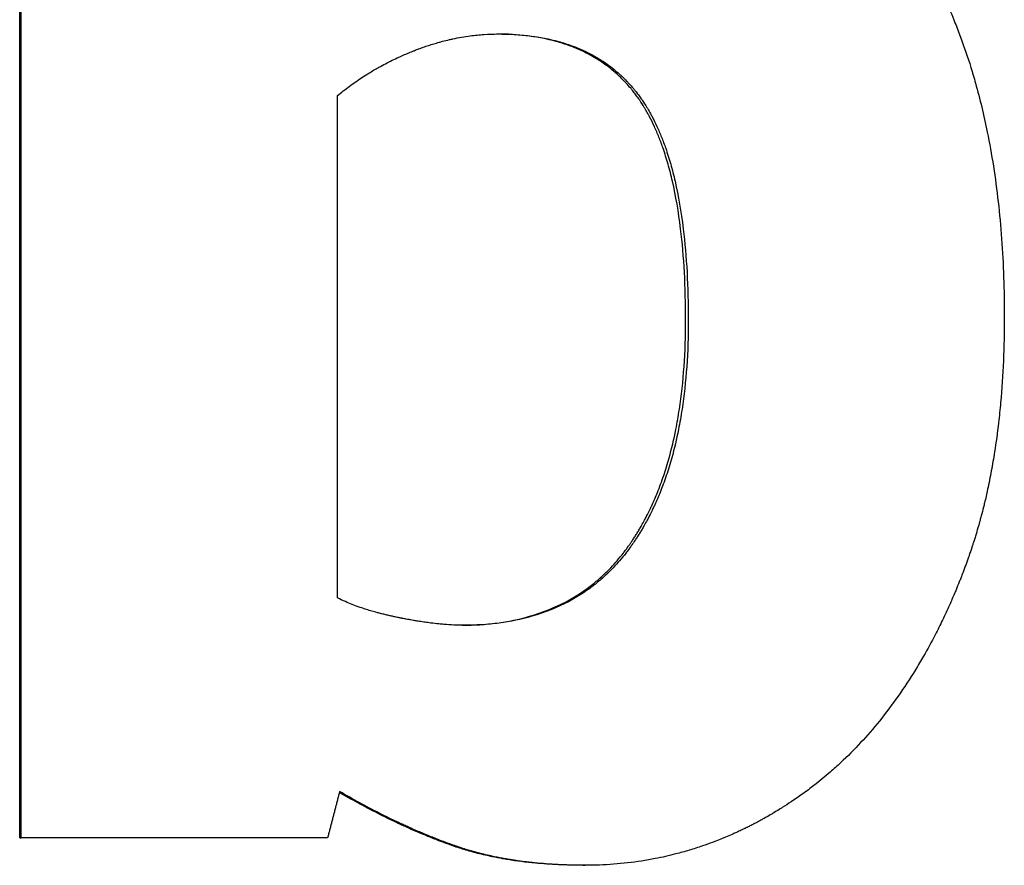
# Model space of a CAD drawing. Units: inches. Extents: x 44 to 288, y 19 to 202.
# Drawn here: x 137 to 137, y 169 to 169 of the extents above; entities that cross this region are included whole.
import ezdxf

# ---------------------------------------------------------------- set-up
doc = ezdxf.new("R2010")
doc.units = ezdxf.units.IN
doc.header["$LTSCALE"] = 19
doc.header["$MEASUREMENT"] = 0
doc.layers.add('Visible Edges(ANSI)', color=7, linetype='Continuous', lineweight=25)

msp = doc.modelspace()

# ---------------------------------------------------------------- linework, layer by layer
at = {"layer": 'Visible Edges(ANSI)', "color": 7}
for p, q in [((137.0266402, 169.1732103), (137.0266402, 169.2969056)), ((137.0547135, 169.1944096), (137.0547135, 169.2387532)), ((137.0266402, 169.1732103), (137.0267568, 169.1732103)), ((137.0763838, 169.1707792), (137.0765999, 169.1707792))]:
    msp.add_line(p, q, dxfattribs=at)
msp.add_open_spline([(137.0267568, 169.1732103), (137.0267568, 169.2144421), (137.0267568, 169.2556738), (137.0267568, 169.2969056)], degree=3, dxfattribs=at)
for points, knots in [([(137.0811617, 169.2661763), (137.0828389, 169.2661763), (137.0844561, 169.2660578), (137.0860136, 169.265821), (137.0871817, 169.2656434), (137.0883162, 169.2653992), (137.0894173, 169.2650884), (137.0897844, 169.2649848), (137.0901477, 169.2648738), (137.0905073, 169.2647554), (137.0912265, 169.2645186), (137.0919309, 169.2642522), (137.0926205, 169.2639562), (137.0929653, 169.2638082), (137.0933064, 169.2636528), (137.0936438, 169.26349), (137.0943186, 169.2631643), (137.0949787, 169.2628091), (137.0956239, 169.2624243), (137.0959466, 169.2622319), (137.0962655, 169.2620321), (137.0965808, 169.2618249), (137.0972114, 169.2614105), (137.0978272, 169.2609665), (137.0984284, 169.2604928), (137.098729, 169.260256), (137.0990259, 169.2600118), (137.0993192, 169.2597602), (137.099759, 169.2593828), (137.1001907, 169.2589887), (137.1006141, 169.258578), (137.1007552, 169.2584411), (137.1008954, 169.2583024), (137.1010347, 169.2581617), (137.1013133, 169.2578805), (137.1015883, 169.2575919), (137.1018596, 169.2572959), (137.1019953, 169.2571479), (137.10213, 169.2569981), (137.1022638, 169.2568463), (137.1025315, 169.2565429), (137.1027955, 169.2562321), (137.1030559, 169.2559139), (137.1031861, 169.2557548), (137.1033153, 169.2555939), (137.1034437, 169.255431), (137.1036362, 169.2551868), (137.1038267, 169.2549385), (137.1040152, 169.2546859), (137.104078, 169.2546018), (137.1041406, 169.2545171), (137.104203, 169.254432), (137.1042965, 169.2543044), (137.1043895, 169.2541757), (137.104482, 169.2540459), (137.1045746, 169.2539162), (137.1046666, 169.2537854), (137.1047581, 169.2536536), (137.1047886, 169.2536097), (137.104819, 169.2535656), (137.1048494, 169.2535215), (137.1049102, 169.2534331), (137.1049707, 169.2533442), (137.105031, 169.2532551), (137.1050611, 169.2532105), (137.1050911, 169.2531659), (137.1051211, 169.2531212), (137.105181, 169.2530318), (137.1052406, 169.2529421), (137.1052998, 169.252852), (137.1053295, 169.252807), (137.105359, 169.2527619), (137.1053885, 169.2527167), (137.1054769, 169.2525812), (137.1055646, 169.2524449), (137.1056516, 169.252308), (137.1057096, 169.2522167), (137.1057673, 169.2521251), (137.1058247, 169.2520332), (137.1059968, 169.2517574), (137.106166, 169.2514789), (137.1063323, 169.2511975), (137.1064432, 169.25101), (137.1065529, 169.2508211), (137.1066612, 169.2506311), (137.106878, 169.250251), (137.1070896, 169.2498659), (137.1072962, 169.2494758), (137.1073995, 169.2492808), (137.1075015, 169.2490845), (137.1076022, 169.2488869), (137.1078037, 169.2484919), (137.1080002, 169.2480919), (137.1081915, 169.2476868), (137.1082872, 169.2474843), (137.1083816, 169.2472806), (137.1084747, 169.2470756), (137.1087542, 169.2464606), (137.1090222, 169.2458344), (137.1092789, 169.245197), (137.10945, 169.244772), (137.109616, 169.2443421), (137.109777, 169.2439072), (137.1100989, 169.2430374), (137.1104007, 169.2421477), (137.1106823, 169.241238), (137.110823, 169.2407832), (137.1109588, 169.2403234), (137.1110895, 169.2398586), (137.1114816, 169.2384643), (137.1118283, 169.2370251), (137.1121297, 169.2355411), (137.1123306, 169.2345518), (137.1125114, 169.2335425), (137.1126721, 169.2325134), (137.1129935, 169.230455), (137.1132344, 169.228317), (137.1133951, 169.2260993), (137.1135557, 169.2238815), (137.113636, 169.2215841), (137.113636, 169.219207)], [0, 0, 0, 0, 0.1666667, 0.1666667, 0.1666667, 0.2916667, 0.2916667, 0.2916667, 0.3333333, 0.3333333, 0.3333333, 0.4166667, 0.4166667, 0.4166667, 0.4583333, 0.4583333, 0.4583333, 0.5416667, 0.5416667, 0.5416667, 0.5833333, 0.5833333, 0.5833333, 0.6666667, 0.6666667, 0.6666667, 0.7083333, 0.7083333, 0.7083333, 0.7708333, 0.7708333, 0.7708333, 0.7916667, 0.7916667, 0.7916667, 0.8333333, 0.8333333, 0.8333333, 0.8541667, 0.8541667, 0.8541667, 0.8958333, 0.8958333, 0.8958333, 0.9166667, 0.9166667, 0.9166667, 0.9479167, 0.9479167, 0.9479167, 0.9583333, 0.9583333, 0.9583333, 0.9739583, 0.9739583, 0.9739583, 0.9895833, 0.9895833, 0.9895833, 0.9947917, 0.9947917, 0.9947917, 1.0052083, 1.0052083, 1.0052083, 1.0104167, 1.0104167, 1.0104167, 1.0208333, 1.0208333, 1.0208333, 1.0260417, 1.0260417, 1.0260417, 1.0416667, 1.0416667, 1.0416667, 1.0520833, 1.0520833, 1.0520833, 1.0833333, 1.0833333, 1.0833333, 1.1041667, 1.1041667, 1.1041667, 1.1458333, 1.1458333, 1.1458333, 1.1666667, 1.1666667, 1.1666667, 1.2083333, 1.2083333, 1.2083333, 1.2291667, 1.2291667, 1.2291667, 1.2916667, 1.2916667, 1.2916667, 1.3333333, 1.3333333, 1.3333333, 1.4166667, 1.4166667, 1.4166667, 1.4583333, 1.4583333, 1.4583333, 1.5833333, 1.5833333, 1.5833333, 1.6666667, 1.6666667, 1.6666667, 1.8333333, 1.8333333, 1.8333333, 2, 2, 2, 2]), ([(137.0547135, 169.2387532), (137.0550548, 169.2390342), (137.0554022, 169.2393052), (137.0557558, 169.2395663), (137.0561094, 169.2398274), (137.0564691, 169.2400786), (137.0568349, 169.24032), (137.0570179, 169.2404406), (137.0572023, 169.2405588), (137.0573883, 169.2406745), (137.0576673, 169.2408481), (137.0579498, 169.241016), (137.0582357, 169.2411784), (137.058331, 169.2412326), (137.0584267, 169.2412861), (137.0585228, 169.241339), (137.0587149, 169.2414448), (137.0589086, 169.2415481), (137.0591038, 169.241649), (137.0592014, 169.2416994), (137.0592994, 169.2417492), (137.0593977, 169.2417984), (137.0595945, 169.2418968), (137.0597927, 169.2419926), (137.0599925, 169.2420861), (137.0600924, 169.2421328), (137.0601927, 169.2421789), (137.0602934, 169.2422243), (137.0604443, 169.2422925), (137.0605962, 169.2423594), (137.0607489, 169.2424248), (137.0607998, 169.2424466), (137.0608508, 169.2424682), (137.0609019, 169.2424897), (137.0609786, 169.242522), (137.0610554, 169.2425539), (137.0611325, 169.2425854), (137.0612096, 169.242617), (137.0612868, 169.2426482), (137.0613643, 169.242679), (137.0614031, 169.2426945), (137.0614419, 169.2427098), (137.0614807, 169.242725), (137.0615973, 169.2427708), (137.0617141, 169.2428156), (137.0618306, 169.2428593), (137.0618565, 169.242869), (137.0618824, 169.2428787), (137.0619083, 169.2428883), (137.0619859, 169.2429171), (137.0620636, 169.2429454), (137.0621412, 169.2429733), (137.0621929, 169.2429918), (137.0622446, 169.2430102), (137.0622963, 169.2430283), (137.0624515, 169.2430828), (137.0626064, 169.2431353), (137.0627613, 169.243186), (137.0629161, 169.2432366), (137.0630708, 169.2432854), (137.0632254, 169.2433322), (137.0633799, 169.2433791), (137.0635343, 169.243424), (137.0636886, 169.2434671), (137.0637915, 169.2434958), (137.0638943, 169.2435236), (137.063997, 169.2435506), (137.0642025, 169.2436047), (137.0644077, 169.2436553), (137.0646126, 169.2437026), (137.0647151, 169.2437262), (137.0648176, 169.243749), (137.0649199, 169.243771), (137.0654317, 169.2438807), (137.065942, 169.2439693), (137.0664507, 169.2440369), (137.0668577, 169.2440909), (137.0672637, 169.2441314), (137.0676687, 169.2441584), (137.0680737, 169.2441854), (137.0684777, 169.2441989), (137.0688808, 169.2441989)], [-2, -2, -2, -2, -1.8333333, -1.8333333, -1.8333333, -1.6666667, -1.6666667, -1.6666667, -1.5833333, -1.5833333, -1.5833333, -1.4583333, -1.4583333, -1.4583333, -1.4166667, -1.4166667, -1.4166667, -1.3333333, -1.3333333, -1.3333333, -1.2916667, -1.2916667, -1.2916667, -1.2083333, -1.2083333, -1.2083333, -1.1666667, -1.1666667, -1.1666667, -1.1041667, -1.1041667, -1.1041667, -1.0833333, -1.0833333, -1.0833333, -1.0520833, -1.0520833, -1.0520833, -1.0208333, -1.0208333, -1.0208333, -1.0052083, -1.0052083, -1.0052083, -0.9583333, -0.9583333, -0.9583333, -0.9479167, -0.9479167, -0.9479167, -0.9166667, -0.9166667, -0.9166667, -0.8958333, -0.8958333, -0.8958333, -0.8333333, -0.8333333, -0.8333333, -0.7708333, -0.7708333, -0.7708333, -0.7083333, -0.7083333, -0.7083333, -0.6666667, -0.6666667, -0.6666667, -0.5833333, -0.5833333, -0.5833333, -0.5416667, -0.5416667, -0.5416667, -0.3333333, -0.3333333, -0.3333333, -0.1666667, -0.1666667, -0.1666667, 0, 0, 0, 0]), ([(137.0854793, 169.2189153), (137.0854793, 169.2203956), (137.0854425, 169.2218079), (137.085369, 169.2231522), (137.0852955, 169.2244965), (137.0851852, 169.2257729), (137.0850381, 169.2269812), (137.0848542, 169.2284917), (137.0846129, 169.2298959), (137.084314, 169.2311939), (137.0842542, 169.2314535), (137.0841921, 169.2317088), (137.0841277, 169.2319599), (137.083999, 169.2324622), (137.083861, 169.2329474), (137.0837138, 169.2334156), (137.0836402, 169.2336497), (137.0835643, 169.2338795), (137.0834861, 169.2341052), (137.0833688, 169.2344436), (137.0832464, 169.2347724), (137.0831187, 169.2350917), (137.082991, 169.235411), (137.0828581, 169.2357208), (137.0827201, 169.2360209), (137.082582, 169.2363211), (137.0824388, 169.2366117), (137.0822903, 169.2368928), (137.0822409, 169.2369865), (137.0821908, 169.2370791), (137.0821402, 169.2371706), (137.0820642, 169.237308), (137.081987, 169.2374429), (137.0819084, 169.2375755), (137.0818822, 169.2376197), (137.0818559, 169.2376636), (137.0818294, 169.2377073), (137.0816971, 169.2379255), (137.0815613, 169.2381368), (137.0814215, 169.2383423), (137.0813935, 169.2383834), (137.0813653, 169.2384243), (137.081337, 169.238465), (137.081252, 169.238587), (137.0811655, 169.238707), (137.0810773, 169.2388251), (137.0809892, 169.2389432), (137.0808995, 169.2390594), (137.0808082, 169.2391736), (137.0807473, 169.2392498), (137.0806857, 169.239325), (137.0806235, 169.2393994), (137.0804989, 169.2395483), (137.0803716, 169.2396936), (137.0802414, 169.2398355), (137.0801763, 169.2399065), (137.0801106, 169.2399766), (137.0800441, 169.2400458), (137.0799111, 169.2401842), (137.0797753, 169.2403192), (137.0796368, 169.2404507), (137.0795675, 169.2405165), (137.0794975, 169.2405814), (137.0794268, 169.2406454), (137.0792147, 169.2408375), (137.0789962, 169.2410218), (137.0787715, 169.2411983), (137.0786217, 169.241316), (137.078469, 169.2414302), (137.0783135, 169.2415409), (137.0780026, 169.2417624), (137.0776804, 169.2419701), (137.0773469, 169.2421639), (137.0771802, 169.2422608), (137.0770106, 169.2423542), (137.0768382, 169.2424442), (137.0763211, 169.2427142), (137.0757785, 169.242953), (137.0752105, 169.2431607), (137.0748318, 169.2432991), (137.0744419, 169.2434237), (137.0740406, 169.2435344), (137.0732379, 169.2437559), (137.07239, 169.2439221), (137.0714967, 169.2440328), (137.0706365, 169.2441394), (137.0697342, 169.2441947), (137.0687897, 169.2441987)], [0, 0, 0, 0, 0.1666667, 0.1666667, 0.1666667, 0.3333333, 0.3333333, 0.3333333, 0.5416667, 0.5416667, 0.5416667, 0.5833333, 0.5833333, 0.5833333, 0.6666667, 0.6666667, 0.6666667, 0.7083333, 0.7083333, 0.7083333, 0.7708333, 0.7708333, 0.7708333, 0.8333333, 0.8333333, 0.8333333, 0.8958333, 0.8958333, 0.8958333, 0.9166667, 0.9166667, 0.9166667, 0.9479167, 0.9479167, 0.9479167, 0.9583333, 0.9583333, 0.9583333, 1.0104167, 1.0104167, 1.0104167, 1.0208333, 1.0208333, 1.0208333, 1.0520833, 1.0520833, 1.0520833, 1.0833333, 1.0833333, 1.0833333, 1.1041667, 1.1041667, 1.1041667, 1.1458333, 1.1458333, 1.1458333, 1.1666667, 1.1666667, 1.1666667, 1.2083333, 1.2083333, 1.2083333, 1.2291667, 1.2291667, 1.2291667, 1.2916667, 1.2916667, 1.2916667, 1.3333333, 1.3333333, 1.3333333, 1.4166667, 1.4166667, 1.4166667, 1.4583333, 1.4583333, 1.4583333, 1.5833333, 1.5833333, 1.5833333, 1.6666667, 1.6666667, 1.6666667, 1.8333333, 1.8333333, 1.8333333, 1.9938015, 1.9938015, 1.9938015, 1.9938015]), ([(137.0688808, 169.2441989), (137.0698671, 169.2441989), (137.0708078, 169.2441436), (137.071703, 169.2440328), (137.0725982, 169.2439221), (137.0734478, 169.2437559), (137.074252, 169.2435344), (137.0746541, 169.2434237), (137.0750449, 169.2432991), (137.0754243, 169.2431607), (137.0759934, 169.242953), (137.0765371, 169.2427142), (137.0770552, 169.2424442), (137.077228, 169.2423542), (137.0773979, 169.2422608), (137.077565, 169.2421639), (137.0778991, 169.2419701), (137.078222, 169.2417624), (137.0785335, 169.2415409), (137.0786893, 169.2414302), (137.0788423, 169.241316), (137.0789924, 169.2411983), (137.0792176, 169.2410218), (137.0794365, 169.2408375), (137.079649, 169.2406454), (137.0797198, 169.2405814), (137.07979, 169.2405165), (137.0798594, 169.2404507), (137.0799982, 169.2403192), (137.0801343, 169.2401842), (137.0802675, 169.2400458), (137.0803341, 169.2399766), (137.0804, 169.2399065), (137.0804653, 169.2398355), (137.0805957, 169.2396936), (137.0807233, 169.2395483), (137.0808481, 169.2393994), (137.0809104, 169.239325), (137.0809721, 169.2392498), (137.0810331, 169.2391736), (137.0811246, 169.2390594), (137.0812145, 169.2389432), (137.0813028, 169.2388251), (137.0813911, 169.238707), (137.0814779, 169.238587), (137.081563, 169.238465), (137.0815914, 169.2384243), (137.0816196, 169.2383834), (137.0816477, 169.2383423), (137.0817878, 169.2381368), (137.0819238, 169.2379255), (137.0820565, 169.2377073), (137.082083, 169.2376636), (137.0821094, 169.2376197), (137.0821356, 169.2375755), (137.0822143, 169.2374429), (137.0822917, 169.237308), (137.0823678, 169.2371706), (137.0824185, 169.2370791), (137.0824687, 169.2369865), (137.0825183, 169.2368928), (137.082667, 169.2366117), (137.0828106, 169.2363211), (137.0829489, 169.2360209), (137.0830872, 169.2357208), (137.0832203, 169.235411), (137.0833483, 169.2350917), (137.0834762, 169.2347724), (137.0835989, 169.2344436), (137.0837165, 169.2341052), (137.0837948, 169.2338795), (137.0838709, 169.2336497), (137.0839446, 169.2334156), (137.0840921, 169.2329474), (137.0842303, 169.2324622), (137.0843594, 169.2319599), (137.0844239, 169.2317088), (137.0844861, 169.2314535), (137.084546, 169.2311939), (137.0848455, 169.2298959), (137.0850873, 169.2284917), (137.0852715, 169.2269812), (137.0854189, 169.2257729), (137.0855294, 169.2244965), (137.0856031, 169.2231522), (137.0856768, 169.2218079), (137.0857136, 169.2203956), (137.0857136, 169.2189153)], [-2, -2, -2, -2, -1.8333333, -1.8333333, -1.8333333, -1.6666667, -1.6666667, -1.6666667, -1.5833333, -1.5833333, -1.5833333, -1.4583333, -1.4583333, -1.4583333, -1.4166667, -1.4166667, -1.4166667, -1.3333333, -1.3333333, -1.3333333, -1.2916667, -1.2916667, -1.2916667, -1.2291667, -1.2291667, -1.2291667, -1.2083333, -1.2083333, -1.2083333, -1.1666667, -1.1666667, -1.1666667, -1.1458333, -1.1458333, -1.1458333, -1.1041667, -1.1041667, -1.1041667, -1.0833333, -1.0833333, -1.0833333, -1.0520833, -1.0520833, -1.0520833, -1.0208333, -1.0208333, -1.0208333, -1.0104167, -1.0104167, -1.0104167, -0.9583333, -0.9583333, -0.9583333, -0.9479167, -0.9479167, -0.9479167, -0.9166667, -0.9166667, -0.9166667, -0.8958333, -0.8958333, -0.8958333, -0.8333333, -0.8333333, -0.8333333, -0.7708333, -0.7708333, -0.7708333, -0.7083333, -0.7083333, -0.7083333, -0.6666667, -0.6666667, -0.6666667, -0.5833333, -0.5833333, -0.5833333, -0.5416667, -0.5416667, -0.5416667, -0.3333333, -0.3333333, -0.3333333, -0.1666667, -0.1666667, -0.1666667, 0, 0, 0, 0]), ([(137.113636, 169.219207), (137.113636, 169.2178888), (137.1136088, 169.2165999), (137.1135544, 169.2153402), (137.1135, 169.2140805), (137.1134184, 169.2128501), (137.1133096, 169.211649), (137.1132552, 169.2110484), (137.113194, 169.2104551), (137.1131259, 169.2098692), (137.1130239, 169.2089903), (137.1129066, 169.2081278), (137.1127739, 169.2072818), (137.1127297, 169.2069998), (137.1126838, 169.2067197), (137.1126361, 169.2064413), (137.1125409, 169.2058846), (137.1124388, 169.2053353), (137.1123299, 169.2047932), (137.1122755, 169.2045222), (137.1122194, 169.204253), (137.1121615, 169.2039856), (137.1120747, 169.2035846), (137.1119841, 169.2031876), (137.1118897, 169.2027948), (137.1118582, 169.2026639), (137.1118263, 169.2025334), (137.1117939, 169.2024034), (137.1117293, 169.2021433), (137.1116629, 169.2018851), (137.1115948, 169.2016287), (137.1115608, 169.2015005), (137.1115263, 169.2013728), (137.1114914, 169.2012455), (137.1114391, 169.2010546), (137.1113858, 169.2008647), (137.1113315, 169.2006758), (137.1113134, 169.2006129), (137.1112952, 169.20055), (137.1112769, 169.2004873), (137.1112403, 169.2003618), (137.1112033, 169.2002368), (137.1111658, 169.2001123), (137.1111471, 169.20005), (137.1111283, 169.1999879), (137.1111093, 169.1999258), (137.1110715, 169.1998018), (137.1110332, 169.1996781), (137.1109944, 169.199555), (137.110975, 169.1994934), (137.1109556, 169.1994319), (137.110936, 169.1993706), (137.1109066, 169.1992785), (137.110877, 169.1991867), (137.1108472, 169.1990952), (137.1108173, 169.1990037), (137.1107872, 169.1989125), (137.1107569, 169.1988214), (137.1107468, 169.1987911), (137.1107366, 169.1987608), (137.1107265, 169.1987305), (137.1107061, 169.19867), (137.1106857, 169.1986095), (137.1106652, 169.1985492), (137.1106549, 169.198519), (137.1106446, 169.1984889), (137.1106343, 169.1984587), (137.1106137, 169.1983984), (137.1105931, 169.1983382), (137.1105723, 169.1982781), (137.1105619, 169.1982481), (137.1105515, 169.198218), (137.1105411, 169.198188), (137.1105099, 169.198098), (137.1104784, 169.1980081), (137.1104468, 169.1979185), (137.1104257, 169.1978587), (137.1104046, 169.197799), (137.1103834, 169.1977394), (137.1103409, 169.1976202), (137.1102981, 169.1975013), (137.110255, 169.1973827), (137.1102334, 169.1973234), (137.1102118, 169.1972642), (137.1101901, 169.1972051), (137.1101467, 169.1970869), (137.1101029, 169.1969689), (137.1100589, 169.1968514), (137.1100368, 169.1967926), (137.1100147, 169.1967339), (137.1099925, 169.1966753), (137.1099259, 169.1964994), (137.1098586, 169.1963243), (137.1097906, 169.1961499), (137.1097453, 169.1960336), (137.1096996, 169.1959177), (137.1096536, 169.1958021), (137.1095617, 169.1955709), (137.1094684, 169.1953411), (137.1093739, 169.1951126), (137.1093266, 169.1949983), (137.1092791, 169.1948843), (137.1092311, 169.1947707), (137.1090874, 169.1944299), (137.1089409, 169.1940921), (137.1087914, 169.1937572), (137.1086917, 169.193534), (137.1085908, 169.193312), (137.1084886, 169.1930914), (137.1082842, 169.1926502), (137.1080746, 169.1922143), (137.1078599, 169.1917837), (137.1077526, 169.1915684), (137.107644, 169.1913544), (137.1075341, 169.1911417), (137.1072044, 169.1905037), (137.1068631, 169.1898776), (137.1065102, 169.1892634), (137.106275, 169.188854), (137.1060346, 169.1884498), (137.1057891, 169.1880509), (137.105298, 169.1872531), (137.1047864, 169.1864765), (137.1042541, 169.1857211), (137.1037218, 169.1849656), (137.1031688, 169.1842314), (137.1025951, 169.1835182)], [0, 0, 0, 0, 0.1666667, 0.1666667, 0.1666667, 0.3333333, 0.3333333, 0.3333333, 0.4166667, 0.4166667, 0.4166667, 0.5416667, 0.5416667, 0.5416667, 0.5833333, 0.5833333, 0.5833333, 0.6666667, 0.6666667, 0.6666667, 0.7083333, 0.7083333, 0.7083333, 0.7708333, 0.7708333, 0.7708333, 0.7916667, 0.7916667, 0.7916667, 0.8333333, 0.8333333, 0.8333333, 0.8541667, 0.8541667, 0.8541667, 0.8854167, 0.8854167, 0.8854167, 0.8958333, 0.8958333, 0.8958333, 0.9166667, 0.9166667, 0.9166667, 0.9270833, 0.9270833, 0.9270833, 0.9479167, 0.9479167, 0.9479167, 0.9583333, 0.9583333, 0.9583333, 0.9739583, 0.9739583, 0.9739583, 0.9895833, 0.9895833, 0.9895833, 0.9947917, 0.9947917, 0.9947917, 1.0052083, 1.0052083, 1.0052083, 1.0104167, 1.0104167, 1.0104167, 1.0208333, 1.0208333, 1.0208333, 1.0260417, 1.0260417, 1.0260417, 1.0416667, 1.0416667, 1.0416667, 1.0520833, 1.0520833, 1.0520833, 1.0729167, 1.0729167, 1.0729167, 1.0833333, 1.0833333, 1.0833333, 1.1041667, 1.1041667, 1.1041667, 1.1145833, 1.1145833, 1.1145833, 1.1458333, 1.1458333, 1.1458333, 1.1666667, 1.1666667, 1.1666667, 1.2083333, 1.2083333, 1.2083333, 1.2291667, 1.2291667, 1.2291667, 1.2916667, 1.2916667, 1.2916667, 1.3333333, 1.3333333, 1.3333333, 1.4166667, 1.4166667, 1.4166667, 1.4583333, 1.4583333, 1.4583333, 1.5833333, 1.5833333, 1.5833333, 1.6666667, 1.6666667, 1.6666667, 1.8333333, 1.8333333, 1.8333333, 2, 2, 2, 2]), ([(137.0657389, 169.1919787), (137.0668017, 169.1919829), (137.0678213, 169.1920486), (137.0687978, 169.1921757), (137.0698077, 169.1923072), (137.0707716, 169.1925044), (137.0716896, 169.1927673), (137.072837, 169.1930959), (137.0739128, 169.1935273), (137.074917, 169.1940613), (137.0751179, 169.1941682), (137.0753158, 169.1942791), (137.075511, 169.1943941), (137.0759013, 169.1946242), (137.0762801, 169.1948707), (137.0766475, 169.1951336), (137.0768312, 169.195265), (137.0770121, 169.1954006), (137.0771901, 169.1955403), (137.0774571, 169.1957498), (137.0777178, 169.1959686), (137.077972, 169.1961966), (137.0782262, 169.1964246), (137.0784739, 169.1966618), (137.0787153, 169.1969083), (137.0789165, 169.1971137), (137.0791132, 169.1973255), (137.0793055, 169.1975438), (137.079344, 169.1975874), (137.0793822, 169.1976313), (137.0794203, 169.1976755), (137.0796108, 169.1978963), (137.0797969, 169.1981235), (137.0799785, 169.1983572), (137.0800148, 169.1984039), (137.080051, 169.1984509), (137.0800869, 169.1984981), (137.0801949, 169.1986399), (137.0803012, 169.1987839), (137.0804059, 169.1989303), (137.0804582, 169.1990034), (137.0805102, 169.1990772), (137.0805617, 169.1991515), (137.0806133, 169.1992257), (137.0806644, 169.1993004), (137.0807152, 169.1993756), (137.0807828, 169.1994758), (137.0808498, 169.1995769), (137.080916, 169.1996788), (137.0809491, 169.1997297), (137.080982, 169.1997808), (137.0810147, 169.1998322), (137.0810802, 169.1999348), (137.081145, 169.2000383), (137.081209, 169.2001426), (137.0812411, 169.2001948), (137.0812729, 169.2002471), (137.0813046, 169.2002997), (137.0813679, 169.2004048), (137.0814305, 169.2005108), (137.0814923, 169.2006175), (137.0815233, 169.2006709), (137.081554, 169.2007245), (137.0815846, 169.2007783), (137.0816763, 169.2009396), (137.0817664, 169.2011028), (137.0818549, 169.2012678), (137.0819139, 169.2013779), (137.0819722, 169.2014887), (137.0820297, 169.2016003), (137.0821448, 169.2018236), (137.082257, 169.2020502), (137.0823663, 169.20228), (137.0824209, 169.202395), (137.0824749, 169.2025107), (137.0825281, 169.2026272), (137.0826877, 169.2029769), (137.0828409, 169.2033339), (137.0829875, 169.2036982), (137.0830853, 169.2039411), (137.0831802, 169.2041872), (137.0832722, 169.2044367), (137.0834562, 169.2049355), (137.0836287, 169.2054474), (137.0837897, 169.2059723), (137.0838702, 169.2062348), (137.0839478, 169.2065005), (137.0840226, 169.2067695), (137.0842467, 169.2075765), (137.084445, 169.2084129), (137.0846174, 169.2092786), (137.0847324, 169.2098558), (137.0848358, 169.210446), (137.0849278, 169.2110493), (137.0851116, 169.2122558), (137.0852495, 169.2135146), (137.0853414, 169.2148256), (137.0854333, 169.2161366), (137.0854793, 169.2174999), (137.0854793, 169.2189153)], [0.0055131, 0.0055131, 0.0055131, 0.0055131, 0.1666667, 0.1666667, 0.1666667, 0.3333333, 0.3333333, 0.3333333, 0.5416667, 0.5416667, 0.5416667, 0.5833333, 0.5833333, 0.5833333, 0.6666667, 0.6666667, 0.6666667, 0.7083333, 0.7083333, 0.7083333, 0.7708333, 0.7708333, 0.7708333, 0.8333333, 0.8333333, 0.8333333, 0.8854167, 0.8854167, 0.8854167, 0.8958333, 0.8958333, 0.8958333, 0.9479167, 0.9479167, 0.9479167, 0.9583333, 0.9583333, 0.9583333, 0.9895833, 0.9895833, 0.9895833, 1.0052083, 1.0052083, 1.0052083, 1.0208333, 1.0208333, 1.0208333, 1.0416667, 1.0416667, 1.0416667, 1.0520833, 1.0520833, 1.0520833, 1.0729167, 1.0729167, 1.0729167, 1.0833333, 1.0833333, 1.0833333, 1.1041667, 1.1041667, 1.1041667, 1.1145833, 1.1145833, 1.1145833, 1.1458333, 1.1458333, 1.1458333, 1.1666667, 1.1666667, 1.1666667, 1.2083333, 1.2083333, 1.2083333, 1.2291667, 1.2291667, 1.2291667, 1.2916667, 1.2916667, 1.2916667, 1.3333333, 1.3333333, 1.3333333, 1.4166667, 1.4166667, 1.4166667, 1.4583333, 1.4583333, 1.4583333, 1.5833333, 1.5833333, 1.5833333, 1.6666667, 1.6666667, 1.6666667, 1.8333333, 1.8333333, 1.8333333, 2, 2, 2, 2]), ([(137.0857136, 169.2189153), (137.0857136, 169.2174999), (137.0856676, 169.2161366), (137.0855755, 169.2148256), (137.0854834, 169.2135146), (137.0853452, 169.2122558), (137.085161, 169.2110493), (137.0850688, 169.210446), (137.0849652, 169.2098558), (137.08485, 169.2092786), (137.0846773, 169.2084129), (137.0844786, 169.2075765), (137.084254, 169.2067695), (137.0841791, 169.2065005), (137.0841013, 169.2062348), (137.0840207, 169.2059723), (137.0838594, 169.2054474), (137.0836865, 169.2049355), (137.0835021, 169.2044367), (137.0834099, 169.2041872), (137.0833148, 169.2039411), (137.0832169, 169.2036982), (137.0830699, 169.2033339), (137.0829165, 169.2029769), (137.0827565, 169.2026272), (137.0827032, 169.2025107), (137.0826491, 169.202395), (137.0825944, 169.20228), (137.0824849, 169.2020502), (137.0823724, 169.2018236), (137.0822571, 169.2016003), (137.0821995, 169.2014887), (137.0821411, 169.2013779), (137.082082, 169.2012678), (137.0819933, 169.2011028), (137.081903, 169.2009396), (137.0818111, 169.2007783), (137.0817805, 169.2007245), (137.0817497, 169.2006709), (137.0817187, 169.2006175), (137.0816567, 169.2005108), (137.081594, 169.2004048), (137.0815305, 169.2002997), (137.0814988, 169.2002471), (137.0814669, 169.2001948), (137.0814348, 169.2001426), (137.0813706, 169.2000383), (137.0813058, 169.1999348), (137.0812401, 169.1998322), (137.0812073, 169.1997808), (137.0811743, 169.1997297), (137.0811412, 169.1996788), (137.0810748, 169.1995769), (137.0810078, 169.1994758), (137.08094, 169.1993756), (137.0808891, 169.1993004), (137.0808379, 169.1992257), (137.0807862, 169.1991515), (137.0807346, 169.1990772), (137.0806825, 169.1990034), (137.08063, 169.1989303), (137.0805251, 169.1987839), (137.0804186, 169.1986399), (137.0803105, 169.1984981), (137.0802744, 169.1984509), (137.0802382, 169.1984039), (137.0802018, 169.1983572), (137.0800198, 169.1981235), (137.0798334, 169.1978963), (137.0796425, 169.1976755), (137.0796043, 169.1976313), (137.079566, 169.1975874), (137.0795275, 169.1975438), (137.0793348, 169.1973255), (137.0791377, 169.1971137), (137.0789361, 169.1969083), (137.0786943, 169.1966618), (137.078446, 169.1964246), (137.0781913, 169.1961966), (137.0779365, 169.1959686), (137.0776754, 169.1957498), (137.0774079, 169.1955403), (137.0772295, 169.1954006), (137.0770483, 169.195265), (137.0768642, 169.1951336), (137.076496, 169.1948707), (137.0761164, 169.1946242), (137.0757254, 169.1943941), (137.0755298, 169.1942791), (137.0753314, 169.1941682), (137.0751302, 169.1940613), (137.0741239, 169.1935273), (137.0730461, 169.1930959), (137.0718963, 169.1927673), (137.0709765, 169.1925044), (137.0700107, 169.1923072), (137.0689988, 169.1921757), (137.0679868, 169.1920443), (137.0669287, 169.1919785), (137.0658242, 169.1919785)], [-2, -2, -2, -2, -1.8333333, -1.8333333, -1.8333333, -1.6666667, -1.6666667, -1.6666667, -1.5833333, -1.5833333, -1.5833333, -1.4583333, -1.4583333, -1.4583333, -1.4166667, -1.4166667, -1.4166667, -1.3333333, -1.3333333, -1.3333333, -1.2916667, -1.2916667, -1.2916667, -1.2291667, -1.2291667, -1.2291667, -1.2083333, -1.2083333, -1.2083333, -1.1666667, -1.1666667, -1.1666667, -1.1458333, -1.1458333, -1.1458333, -1.1145833, -1.1145833, -1.1145833, -1.1041667, -1.1041667, -1.1041667, -1.0833333, -1.0833333, -1.0833333, -1.0729167, -1.0729167, -1.0729167, -1.0520833, -1.0520833, -1.0520833, -1.0416667, -1.0416667, -1.0416667, -1.0208333, -1.0208333, -1.0208333, -1.0052083, -1.0052083, -1.0052083, -0.9895833, -0.9895833, -0.9895833, -0.9583333, -0.9583333, -0.9583333, -0.9479167, -0.9479167, -0.9479167, -0.8958333, -0.8958333, -0.8958333, -0.8854167, -0.8854167, -0.8854167, -0.8333333, -0.8333333, -0.8333333, -0.7708333, -0.7708333, -0.7708333, -0.7083333, -0.7083333, -0.7083333, -0.6666667, -0.6666667, -0.6666667, -0.5833333, -0.5833333, -0.5833333, -0.5416667, -0.5416667, -0.5416667, -0.3333333, -0.3333333, -0.3333333, -0.1666667, -0.1666667, -0.1666667, 0, 0, 0, 0]), ([(137.0658242, 169.1919785), (137.0655587, 169.1919785), (137.0652844, 169.1919848), (137.0650011, 169.1919974), (137.0647178, 169.19201), (137.0644256, 169.1920289), (137.0641245, 169.1920542), (137.063974, 169.1920668), (137.0638212, 169.1920809), (137.0636662, 169.1920967), (137.0634337, 169.1921203), (137.0631962, 169.1921475), (137.0629536, 169.1921782), (137.0628728, 169.1921885), (137.0627914, 169.1921991), (137.0627094, 169.1922102), (137.0625455, 169.1922322), (137.0623794, 169.1922558), (137.062211, 169.1922811), (137.0621268, 169.1922937), (137.062042, 169.1923067), (137.0619567, 169.1923201), (137.0618288, 169.1923401), (137.0616996, 169.1923611), (137.0615691, 169.192383), (137.0615256, 169.1923903), (137.061482, 169.1923977), (137.0614382, 169.1924051), (137.0613506, 169.1924201), (137.0612625, 169.1924355), (137.0611739, 169.1924512), (137.0611296, 169.1924591), (137.0610851, 169.1924671), (137.0610405, 169.1924752), (137.0609513, 169.1924913), (137.0608615, 169.1925079), (137.0607711, 169.1925248), (137.060726, 169.1925333), (137.0606807, 169.1925418), (137.0606352, 169.1925505), (137.0605671, 169.1925635), (137.0604986, 169.1925767), (137.0604298, 169.1925902), (137.0604068, 169.1925947), (137.0603839, 169.1925992), (137.0603609, 169.1926037), (137.0603149, 169.1926127), (137.0602687, 169.1926219), (137.0602224, 169.1926312), (137.0601877, 169.1926381), (137.0601529, 169.1926451), (137.0601181, 169.1926522), (137.0600832, 169.1926592), (137.0600482, 169.1926663), (137.0600134, 169.1926735), (137.0599439, 169.1926877), (137.0598748, 169.1927021), (137.0598061, 169.1927166), (137.0597832, 169.1927215), (137.0597603, 169.1927263), (137.0597375, 169.1927312), (137.0596235, 169.1927555), (137.0595107, 169.1927802), (137.0593991, 169.1928053), (137.0593768, 169.1928103), (137.0593546, 169.1928153), (137.0593323, 169.1928203), (137.0592212, 169.1928455), (137.0591113, 169.1928711), (137.0590026, 169.1928969), (137.0588722, 169.192928), (137.0587435, 169.1929596), (137.0586165, 169.1929917), (137.0584896, 169.1930237), (137.0583644, 169.1930563), (137.0582409, 169.1930894), (137.0581586, 169.1931115), (137.058077, 169.1931338), (137.0579962, 169.1931563), (137.0578347, 169.1932013), (137.0576762, 169.1932472), (137.0575209, 169.193294), (137.0574432, 169.1933174), (137.0573663, 169.1933411), (137.0572901, 169.1933649), (137.0571379, 169.1934127), (137.0569887, 169.1934613), (137.0568426, 169.1935108), (137.0567696, 169.1935356), (137.0566973, 169.1935605), (137.0566258, 169.1935858), (137.0564113, 169.1936614), (137.0562038, 169.1937391), (137.0560033, 169.1938187), (137.0558028, 169.1938984), (137.0556092, 169.1939801), (137.0554226, 169.1940639), (137.0551738, 169.1941755), (137.0549375, 169.1942908), (137.0547135, 169.1944096)], [-2, -2, -2, -2, -1.8333333, -1.8333333, -1.8333333, -1.6666667, -1.6666667, -1.6666667, -1.5833333, -1.5833333, -1.5833333, -1.4583333, -1.4583333, -1.4583333, -1.4166667, -1.4166667, -1.4166667, -1.3333333, -1.3333333, -1.3333333, -1.2916667, -1.2916667, -1.2916667, -1.2291667, -1.2291667, -1.2291667, -1.2083333, -1.2083333, -1.2083333, -1.1666667, -1.1666667, -1.1666667, -1.1458333, -1.1458333, -1.1458333, -1.1041667, -1.1041667, -1.1041667, -1.0833333, -1.0833333, -1.0833333, -1.0520833, -1.0520833, -1.0520833, -1.0416667, -1.0416667, -1.0416667, -1.0208333, -1.0208333, -1.0208333, -1.0052083, -1.0052083, -1.0052083, -0.9895833, -0.9895833, -0.9895833, -0.9583333, -0.9583333, -0.9583333, -0.9479167, -0.9479167, -0.9479167, -0.8958333, -0.8958333, -0.8958333, -0.8854167, -0.8854167, -0.8854167, -0.8333333, -0.8333333, -0.8333333, -0.7708333, -0.7708333, -0.7708333, -0.7083333, -0.7083333, -0.7083333, -0.6666667, -0.6666667, -0.6666667, -0.5833333, -0.5833333, -0.5833333, -0.5416667, -0.5416667, -0.5416667, -0.4583333, -0.4583333, -0.4583333, -0.4166667, -0.4166667, -0.4166667, -0.2916667, -0.2916667, -0.2916667, -0.1666667, -0.1666667, -0.1666667, 0, 0, 0, 0]), ([(137.1025951, 169.1835182), (137.1020632, 169.1828591), (137.1015127, 169.1822234), (137.1009437, 169.1816112), (137.1003747, 169.1809989), (137.0997872, 169.18041), (137.099181, 169.1798445), (137.098878, 169.1795618), (137.0985702, 169.1792849), (137.0982579, 169.1790139), (137.0977893, 169.1786074), (137.0973102, 169.178214), (137.0968207, 169.1778338), (137.0966575, 169.1777071), (137.0964932, 169.1775818), (137.0963277, 169.177458), (137.0959966, 169.1772104), (137.0956609, 169.1769686), (137.0953206, 169.1767327), (137.0951504, 169.1766148), (137.094979, 169.1764983), (137.0948065, 169.1763832), (137.0945477, 169.1762107), (137.0942863, 169.1760414), (137.0940223, 169.1758755), (137.0939342, 169.1758202), (137.0938459, 169.1757652), (137.0937573, 169.1757106), (137.0935801, 169.1756014), (137.0934017, 169.1754937), (137.0932222, 169.1753875), (137.0931324, 169.1753344), (137.0930423, 169.1752816), (137.092952, 169.1752292), (137.0927713, 169.1751244), (137.0925894, 169.1750211), (137.0924063, 169.1749192), (137.0923148, 169.1748683), (137.0922229, 169.1748178), (137.0921308, 169.1747676), (137.0919926, 169.1746923), (137.0918538, 169.1746178), (137.0917143, 169.1745441), (137.0916678, 169.1745196), (137.0916212, 169.1744951), (137.0915745, 169.1744708), (137.0915046, 169.1744342), (137.0914344, 169.1743979), (137.0913641, 169.1743617), (137.0912938, 169.1743256), (137.0912234, 169.1742896), (137.0911527, 169.1742539), (137.0911292, 169.174242), (137.0911056, 169.1742301), (137.091082, 169.1742183), (137.0910349, 169.1741945), (137.0909876, 169.1741709), (137.0909404, 169.1741474), (137.0909167, 169.1741356), (137.0908931, 169.1741239), (137.0908694, 169.1741122), (137.0908221, 169.1740888), (137.0907748, 169.1740655), (137.0907275, 169.1740424), (137.0907038, 169.1740308), (137.0906801, 169.1740193), (137.0906564, 169.1740078), (137.0905853, 169.1739732), (137.0905142, 169.173939), (137.090443, 169.173905), (137.0903955, 169.1738824), (137.090348, 169.1738598), (137.0903005, 169.1738374), (137.0901579, 169.1737702), (137.0900151, 169.1737041), (137.089872, 169.1736391), (137.0897766, 169.1735958), (137.0896811, 169.1735529), (137.0895854, 169.1735106), (137.0893942, 169.1734259), (137.0892024, 169.1733432), (137.0890102, 169.1732624), (137.0889141, 169.173222), (137.0888179, 169.1731821), (137.0887216, 169.1731428), (137.0885289, 169.173064), (137.0883357, 169.1729872), (137.0881421, 169.1729123), (137.0880453, 169.1728749), (137.0879484, 169.172838), (137.0878514, 169.1728015), (137.0875603, 169.1726922), (137.0872681, 169.1725873), (137.0869749, 169.1724869), (137.0867795, 169.1724199), (137.0865835, 169.1723549), (137.0863871, 169.1722919), (137.0859943, 169.1721658), (137.0855996, 169.1720476), (137.0852031, 169.1719373), (137.0850048, 169.1718822), (137.0848061, 169.171829), (137.0846069, 169.1717778), (137.0840092, 169.1716242), (137.0834074, 169.1714882), (137.0828013, 169.1713701), (137.0823973, 169.1712913), (137.0819914, 169.1712204), (137.0815836, 169.1711573), (137.080768, 169.1710313), (137.0799449, 169.1709367), (137.0791143, 169.1708737), (137.0782837, 169.1708107), (137.0774456, 169.1707792), (137.0765999, 169.1707792)], [0, 0, 0, 0, 0.1666667, 0.1666667, 0.1666667, 0.3333333, 0.3333333, 0.3333333, 0.4166667, 0.4166667, 0.4166667, 0.5416667, 0.5416667, 0.5416667, 0.5833333, 0.5833333, 0.5833333, 0.6666667, 0.6666667, 0.6666667, 0.7083333, 0.7083333, 0.7083333, 0.7708333, 0.7708333, 0.7708333, 0.7916667, 0.7916667, 0.7916667, 0.8333333, 0.8333333, 0.8333333, 0.8541667, 0.8541667, 0.8541667, 0.8958333, 0.8958333, 0.8958333, 0.9166667, 0.9166667, 0.9166667, 0.9479167, 0.9479167, 0.9479167, 0.9583333, 0.9583333, 0.9583333, 0.9739583, 0.9739583, 0.9739583, 0.9895833, 0.9895833, 0.9895833, 0.9947917, 0.9947917, 0.9947917, 1.0052083, 1.0052083, 1.0052083, 1.0104167, 1.0104167, 1.0104167, 1.0208333, 1.0208333, 1.0208333, 1.0260417, 1.0260417, 1.0260417, 1.0416667, 1.0416667, 1.0416667, 1.0520833, 1.0520833, 1.0520833, 1.0833333, 1.0833333, 1.0833333, 1.1041667, 1.1041667, 1.1041667, 1.1458333, 1.1458333, 1.1458333, 1.1666667, 1.1666667, 1.1666667, 1.2083333, 1.2083333, 1.2083333, 1.2291667, 1.2291667, 1.2291667, 1.2916667, 1.2916667, 1.2916667, 1.3333333, 1.3333333, 1.3333333, 1.4166667, 1.4166667, 1.4166667, 1.4583333, 1.4583333, 1.4583333, 1.5833333, 1.5833333, 1.5833333, 1.6666667, 1.6666667, 1.6666667, 1.8333333, 1.8333333, 1.8333333, 2, 2, 2, 2]), ([(137.0549055, 169.1772946), (137.0548468, 169.1770677), (137.0547882, 169.1768408), (137.0547295, 169.1766139), (137.0547149, 169.1765571), (137.0547002, 169.1765004), (137.0546855, 169.1764437), (137.0546562, 169.1763302), (137.0546269, 169.1762168), (137.0545976, 169.1761033), (137.0545829, 169.1760466), (137.0545682, 169.1759899), (137.0545536, 169.1759331), (137.0545242, 169.1758197), (137.0544949, 169.1757062), (137.0544656, 169.1755928), (137.0544509, 169.1755361), (137.0544362, 169.1754793), (137.0544216, 169.1754226), (137.0543922, 169.1753092), (137.0543629, 169.1751957), (137.0543336, 169.1750822), (137.0543189, 169.1750255), (137.0543043, 169.1749688), (137.0542896, 169.1749121), (137.0542603, 169.1747986), (137.0542309, 169.1746852), (137.0542016, 169.1745717), (137.0541869, 169.174515), (137.0541723, 169.1744583), (137.0541576, 169.1744015), (137.0541283, 169.1742881), (137.0540989, 169.1741746), (137.0540696, 169.1740612), (137.0540549, 169.1740045), (137.0540403, 169.1739477), (137.0540256, 169.173891), (137.0539963, 169.1737775), (137.0539669, 169.1736641), (137.0539376, 169.1735506), (137.0539083, 169.1734372), (137.0538789, 169.1733237), (137.0538496, 169.1732103)], [0, 0, 0, 0, 0.001787328, 0.001787328, 0.001787328, 0.00223416, 0.00223416, 0.00223416, 0.003127824, 0.003127824, 0.003127824, 0.003574656, 0.003574656, 0.003574656, 0.00446832, 0.00446832, 0.00446832, 0.004915152, 0.004915152, 0.004915152, 0.005808816, 0.005808816, 0.005808816, 0.006255648, 0.006255648, 0.006255648, 0.007149312, 0.007149312, 0.007149312, 0.007596144, 0.007596144, 0.007596144, 0.008489808, 0.008489808, 0.008489808, 0.00893664, 0.00893664, 0.00893664, 0.009830303, 0.009830303, 0.009830303, 0.010723967, 0.010723967, 0.010723967, 0.010723967]), ([(137.0765999, 169.1707792), (137.0758705, 169.1707792), (137.0751567, 169.1707949), (137.0744583, 169.1708264), (137.07376, 169.170858), (137.0730772, 169.1709052), (137.07241, 169.1709683), (137.0720764, 169.1709998), (137.0717467, 169.1710352), (137.0714209, 169.1710746), (137.0709322, 169.1711337), (137.0704523, 169.1712017), (137.0699812, 169.1712785), (137.0698242, 169.1713041), (137.0696682, 169.1713307), (137.0695131, 169.1713582), (137.0692029, 169.1714134), (137.0688967, 169.1714725), (137.0685944, 169.1715355), (137.0684432, 169.171567), (137.068293, 169.1715995), (137.0681438, 169.171633), (137.0679201, 169.1716832), (137.0676985, 169.1717357), (137.0674791, 169.1717903), (137.067406, 169.1718086), (137.0673331, 169.171827), (137.0672604, 169.1718457), (137.0671152, 169.1718832), (137.0669709, 169.1719216), (137.0668276, 169.171961), (137.0667559, 169.1719807), (137.0666845, 169.1720006), (137.0666134, 169.1720208), (137.0665066, 169.1720511), (137.0664004, 169.1720819), (137.0662948, 169.1721133), (137.0662596, 169.1721238), (137.0662244, 169.1721343), (137.0661893, 169.1721449), (137.0661192, 169.1721661), (137.0660492, 169.1721875), (137.0659795, 169.1722091), (137.0659447, 169.17222), (137.0659099, 169.1722309), (137.0658752, 169.1722418), (137.0658231, 169.1722583), (137.0657712, 169.1722748), (137.0657194, 169.1722915), (137.0656676, 169.1723083), (137.0656159, 169.1723251), (137.0655644, 169.1723421), (137.0655472, 169.1723478), (137.06553, 169.1723534), (137.0655129, 169.1723591), (137.0654786, 169.1723705), (137.0654444, 169.172382), (137.0654102, 169.1723935), (137.0653931, 169.1723992), (137.0653761, 169.172405), (137.065359, 169.1724108), (137.0653249, 169.1724224), (137.0652909, 169.172434), (137.0652569, 169.1724457), (137.0652399, 169.1724515), (137.0652229, 169.1724574), (137.0652059, 169.1724633), (137.065172, 169.172475), (137.0651382, 169.1724868), (137.0651043, 169.1724987), (137.0650874, 169.1725047), (137.0650704, 169.1725106), (137.0650535, 169.1725166), (137.0650196, 169.1725285), (137.0649857, 169.1725404), (137.0649517, 169.1725525), (137.0649348, 169.1725585), (137.0649178, 169.1725645), (137.0649008, 169.1725705), (137.0648669, 169.1725826), (137.0648329, 169.1725947), (137.0647989, 169.1726069), (137.0647819, 169.172613), (137.0647649, 169.1726191), (137.0647479, 169.1726252), (137.0647139, 169.1726374), (137.0646799, 169.1726497), (137.0646459, 169.172662), (137.0646289, 169.1726682), (137.0646118, 169.1726744), (137.0645948, 169.1726806), (137.0645437, 169.1726991), (137.0644926, 169.1727178), (137.0644414, 169.1727366), (137.0644073, 169.1727492), (137.0643732, 169.1727617), (137.064339, 169.1727744), (137.0642707, 169.1727996), (137.0642024, 169.1728251), (137.0641339, 169.1728508), (137.0640997, 169.1728636), (137.0640655, 169.1728765), (137.0640312, 169.1728895), (137.0639285, 169.1729283), (137.0638255, 169.1729676), (137.0637225, 169.1730073), (137.0636537, 169.1730338), (137.0635849, 169.1730605), (137.0635161, 169.1730874), (137.0633783, 169.1731412), (137.0632403, 169.1731958), (137.063102, 169.1732512), (137.0630328, 169.1732789), (137.0629636, 169.1733069), (137.0628943, 169.173335), (137.0626864, 169.1734194), (137.0624778, 169.1735056), (137.0622686, 169.1735936), (137.0621292, 169.1736523), (137.0619894, 169.1737118), (137.0618494, 169.1737721), (137.0615693, 169.1738928), (137.061288, 169.1740167), (137.0610056, 169.1741439), (137.0608645, 169.1742075), (137.060723, 169.1742719), (137.0605812, 169.1743371), (137.0601559, 169.1745328), (137.0597279, 169.1747358), (137.0592974, 169.1749462), (137.0590104, 169.1750864), (137.0587222, 169.1752299), (137.0584329, 169.1753767), (137.0578543, 169.1756702), (137.057271, 169.1759768), (137.0566831, 169.1762965), (137.0560952, 169.1766161), (137.0555026, 169.1769488), (137.0549055, 169.1772946)], [0, 0, 0, 0, 0.1666667, 0.1666667, 0.1666667, 0.3333333, 0.3333333, 0.3333333, 0.4166667, 0.4166667, 0.4166667, 0.5416667, 0.5416667, 0.5416667, 0.5833333, 0.5833333, 0.5833333, 0.6666667, 0.6666667, 0.6666667, 0.7083333, 0.7083333, 0.7083333, 0.7708333, 0.7708333, 0.7708333, 0.7916667, 0.7916667, 0.7916667, 0.8333333, 0.8333333, 0.8333333, 0.8541667, 0.8541667, 0.8541667, 0.8854167, 0.8854167, 0.8854167, 0.8958333, 0.8958333, 0.8958333, 0.9166667, 0.9166667, 0.9166667, 0.9270833, 0.9270833, 0.9270833, 0.9427083, 0.9427083, 0.9427083, 0.9583333, 0.9583333, 0.9583333, 0.9635417, 0.9635417, 0.9635417, 0.9739583, 0.9739583, 0.9739583, 0.9791667, 0.9791667, 0.9791667, 0.9895833, 0.9895833, 0.9895833, 0.9947917, 0.9947917, 0.9947917, 1.0052083, 1.0052083, 1.0052083, 1.0104167, 1.0104167, 1.0104167, 1.0208333, 1.0208333, 1.0208333, 1.0260417, 1.0260417, 1.0260417, 1.0364583, 1.0364583, 1.0364583, 1.0416667, 1.0416667, 1.0416667, 1.0520833, 1.0520833, 1.0520833, 1.0572917, 1.0572917, 1.0572917, 1.0729167, 1.0729167, 1.0729167, 1.0833333, 1.0833333, 1.0833333, 1.1041667, 1.1041667, 1.1041667, 1.1145833, 1.1145833, 1.1145833, 1.1458333, 1.1458333, 1.1458333, 1.1666667, 1.1666667, 1.1666667, 1.2083333, 1.2083333, 1.2083333, 1.2291667, 1.2291667, 1.2291667, 1.2916667, 1.2916667, 1.2916667, 1.3333333, 1.3333333, 1.3333333, 1.4166667, 1.4166667, 1.4166667, 1.4583333, 1.4583333, 1.4583333, 1.5833333, 1.5833333, 1.5833333, 1.6666667, 1.6666667, 1.6666667, 1.8333333, 1.8333333, 1.8333333, 2, 2, 2, 2]), ([(137.0763838, 169.1707792), (137.0756559, 169.1707792), (137.0749434, 169.1707949), (137.0742465, 169.1708264), (137.0735495, 169.170858), (137.0728681, 169.1709052), (137.0722023, 169.1709683), (137.0713699, 169.171047), (137.0705619, 169.1711504), (137.0697783, 169.1712785), (137.0696216, 169.1713041), (137.0694659, 169.1713307), (137.0693111, 169.1713582), (137.0690016, 169.1714134), (137.0686959, 169.1714725), (137.0683942, 169.1715355), (137.0682434, 169.171567), (137.0680935, 169.1715995), (137.0679446, 169.171633), (137.0677213, 169.1716832), (137.0675001, 169.1717357), (137.0672812, 169.1717903), (137.0670622, 169.171845), (137.0668455, 169.1719019), (137.066631, 169.171961), (137.0664522, 169.1720102), (137.0662749, 169.172061), (137.0660992, 169.1721133), (137.0660641, 169.1721238), (137.066029, 169.1721343), (137.065994, 169.1721449), (137.0658364, 169.1721925), (137.0656801, 169.1722414), (137.065525, 169.1722915), (137.0654733, 169.1723083), (137.0654217, 169.1723251), (137.0653703, 169.1723421), (137.0652674, 169.1723761), (137.0651652, 169.1724106), (137.0650634, 169.1724457), (137.0650125, 169.1724632), (137.0649619, 169.1724809), (137.0649111, 169.1724987), (137.0648604, 169.1725165), (137.0648097, 169.1725344), (137.0647589, 169.1725525), (137.0647081, 169.1725705), (137.0646572, 169.1725887), (137.0646064, 169.1726069), (137.0645555, 169.1726252), (137.0645046, 169.1726436), (137.0644536, 169.172662), (137.0644366, 169.1726682), (137.0644196, 169.1726744), (137.0644026, 169.1726806), (137.0643517, 169.1726991), (137.0643006, 169.1727178), (137.0642496, 169.1727366), (137.0642155, 169.1727492), (137.0641815, 169.1727617), (137.0641474, 169.1727744), (137.0640792, 169.1727996), (137.064011, 169.1728251), (137.0639427, 169.1728508), (137.0639086, 169.1728636), (137.0638744, 169.1728765), (137.0638402, 169.1728895), (137.0637376, 169.1729283), (137.0636349, 169.1729676), (137.063532, 169.1730073), (137.0634635, 169.1730338), (137.0633948, 169.1730605), (137.0633261, 169.1730874), (137.0631886, 169.1731412), (137.0630508, 169.1731958), (137.0629128, 169.1732512), (137.0628438, 169.1732789), (137.0627747, 169.1733069), (137.0627055, 169.173335), (137.062498, 169.1734194), (137.0622899, 169.1735056), (137.0620811, 169.1735936), (137.0619419, 169.1736523), (137.0618025, 169.1737118), (137.0616627, 169.1737721), (137.0613832, 169.1738928), (137.0611025, 169.1740167), (137.0608207, 169.1741439), (137.0606797, 169.1742075), (137.0605385, 169.1742719), (137.060397, 169.1743371), (137.0599726, 169.1745328), (137.0595455, 169.1747358), (137.0591158, 169.1749462), (137.0588294, 169.1750864), (137.0585418, 169.1752299), (137.0582531, 169.1753767), (137.0576756, 169.1756702), (137.0570934, 169.1759768), (137.0565067, 169.1762965), (137.0559694, 169.1765892), (137.0554281, 169.1768929), (137.054883, 169.1772076)], [0, 0, 0, 0, 0.1666667, 0.1666667, 0.1666667, 0.3333333, 0.3333333, 0.3333333, 0.5416667, 0.5416667, 0.5416667, 0.5833333, 0.5833333, 0.5833333, 0.6666667, 0.6666667, 0.6666667, 0.7083333, 0.7083333, 0.7083333, 0.7708333, 0.7708333, 0.7708333, 0.8333333, 0.8333333, 0.8333333, 0.8854167, 0.8854167, 0.8854167, 0.8958333, 0.8958333, 0.8958333, 0.9427083, 0.9427083, 0.9427083, 0.9583333, 0.9583333, 0.9583333, 0.9895833, 0.9895833, 0.9895833, 1.0052083, 1.0052083, 1.0052083, 1.0208333, 1.0208333, 1.0208333, 1.0364583, 1.0364583, 1.0364583, 1.0520833, 1.0520833, 1.0520833, 1.0572917, 1.0572917, 1.0572917, 1.0729167, 1.0729167, 1.0729167, 1.0833333, 1.0833333, 1.0833333, 1.1041667, 1.1041667, 1.1041667, 1.1145833, 1.1145833, 1.1145833, 1.1458333, 1.1458333, 1.1458333, 1.1666667, 1.1666667, 1.1666667, 1.2083333, 1.2083333, 1.2083333, 1.2291667, 1.2291667, 1.2291667, 1.2916667, 1.2916667, 1.2916667, 1.3333333, 1.3333333, 1.3333333, 1.4166667, 1.4166667, 1.4166667, 1.4583333, 1.4583333, 1.4583333, 1.5833333, 1.5833333, 1.5833333, 1.6666667, 1.6666667, 1.6666667, 1.8333333, 1.8333333, 1.8333333, 1.985977, 1.985977, 1.985977, 1.985977]), ([(137.0538496, 169.1732103), (137.0531002, 169.1732103), (137.0523505, 169.1732103), (137.0516005, 169.1732103), (137.0508505, 169.1732103), (137.0501002, 169.1732103), (137.0493497, 169.1732103), (137.0489744, 169.1732103), (137.0485991, 169.1732103), (137.0482236, 169.1732103), (137.0474728, 169.1732103), (137.0467217, 169.1732103), (137.0459703, 169.1732103), (137.0455946, 169.1732103), (137.0452189, 169.1732103), (137.0448431, 169.1732103), (137.0440914, 169.1732103), (137.0433395, 169.1732103), (137.0425873, 169.1732103), (137.0422113, 169.1732103), (137.0418351, 169.1732103), (137.0414589, 169.1732103), (137.0407065, 169.1732103), (137.0399538, 169.1732103), (137.0392009, 169.1732103), (137.0388244, 169.1732103), (137.0384479, 169.1732103), (137.0380713, 169.1732103), (137.0373182, 169.1732103), (137.0365648, 169.1732103), (137.0358111, 169.1732103), (137.0354343, 169.1732103), (137.0350574, 169.1732103), (137.0346805, 169.1732103), (137.032042, 169.1732103), (137.0294006, 169.1732103), (137.0267568, 169.1732103)], [0, 0, 0, 0, 0.005783955, 0.005783955, 0.005783955, 0.011567909, 0.011567909, 0.011567909, 0.014459887, 0.014459887, 0.014459887, 0.020243841, 0.020243841, 0.020243841, 0.023135819, 0.023135819, 0.023135819, 0.028919773, 0.028919773, 0.028919773, 0.031811751, 0.031811751, 0.031811751, 0.037595705, 0.037595705, 0.037595705, 0.040487683, 0.040487683, 0.040487683, 0.046271638, 0.046271638, 0.046271638, 0.049163615, 0.049163615, 0.049163615, 0.069407456, 0.069407456, 0.069407456, 0.069407456])]:
    msp.add_open_spline(points, degree=3, knots=knots, dxfattribs=at)

doc.saveas('drawing.dxf')
